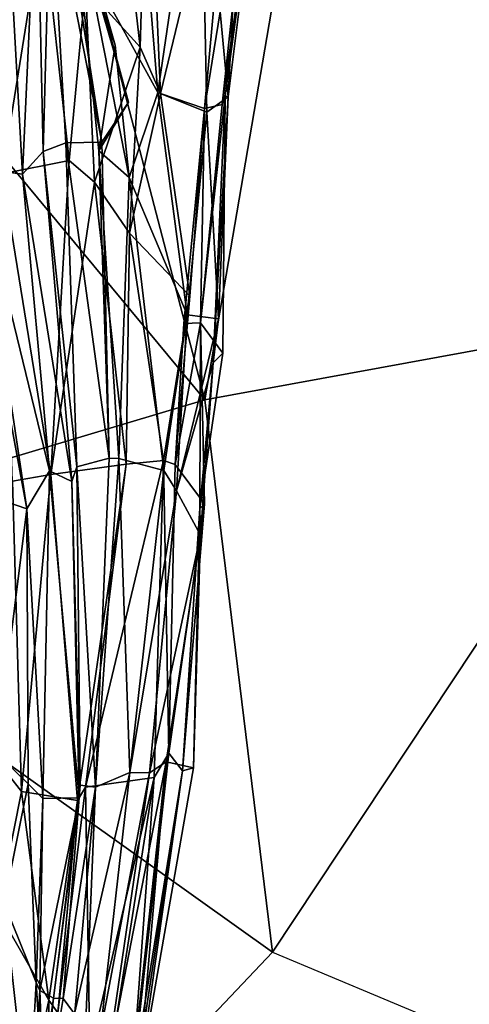
# Model space of a CAD drawing. Units: metres. Extents: x -10 to 10.8, y -1.7 to 1.3.
# Drawn here: x -9.4 to -9.2, y -1 to -0.7 of the extents above; entities that cross this region are included whole.
import ezdxf

# ---------------------------------------------------------------- set-up
doc = ezdxf.new("R2010")
doc.units = ezdxf.units.M
doc.header["$MEASUREMENT"] = 0
doc.layers.add('THA North Headwall Shotcrete P3P2', color=252, linetype='Continuous')

msp = doc.modelspace()

# ---------------------------------------------------------------- linework, layer by layer
at = {"layer": 'THA North Headwall Shotcrete P3P2'}
for points in [[(-9.23698, -0.43116, 17.21079), (-9.13766, -0.75397, 17.22675), (-9.03169, -0.4168, 17.34979)], [(-9.29721, -0.78314, 17.11375), (-9.23698, -0.43116, 17.21079), (-9.3787, -0.47066, 17.12179)], [(-9.29721, -0.78314, 17.11375), (-9.13766, -0.75397, 17.22675), (-9.23698, -0.43116, 17.21079)], [(-9.29721, -0.78314, 17.11375), (-9.3787, -0.47066, 17.12179), (-9.51657, -0.51821, 16.98079)], [(-9.45809, -0.83129, 16.97175), (-9.29721, -0.78314, 17.11375), (-9.51657, -0.51821, 16.98079)], [(-9.28961, -0.68521, 3.61061), (-9.28434, -0.58247, 3.60961), (-9.29859, -0.5903, 3.51061)], [(-9.28961, -0.68521, 3.61061), (-9.27742, -0.58693, 3.70861), (-9.28434, -0.58247, 3.60961)], [(-9.31806, -0.66924, 4.09561), (-9.32653, -0.59457, 4.10861), (-9.31573, -0.58767, 4.01261)], [(-9.31148, -0.68415, 4.00161), (-9.31806, -0.66924, 4.09561), (-9.31573, -0.58767, 4.01261)], [(-9.28788, -0.58656, 3.91161), (-9.31148, -0.68415, 4.00161), (-9.31573, -0.58767, 4.01261)], [(-9.29726, -0.68896, 3.90961), (-9.31148, -0.68415, 4.00161), (-9.28788, -0.58656, 3.91161)], [(-9.28092, -0.58786, 3.81161), (-9.29726, -0.68896, 3.90961), (-9.28788, -0.58656, 3.91161)], [(-9.29155, -0.68773, 3.80761), (-9.29726, -0.68896, 3.90961), (-9.28092, -0.58786, 3.81161)], [(-9.29155, -0.68773, 3.80761), (-9.28092, -0.58786, 3.81161), (-9.27742, -0.58693, 3.70861)], [(-9.29155, -0.68773, 3.80761), (-9.27742, -0.58693, 3.70861), (-9.29057, -0.68489, 3.70561)], [(-9.29057, -0.68489, 3.70561), (-9.27742, -0.58693, 3.70861), (-9.28961, -0.68521, 3.61061)], [(-9.29859, -0.5903, 3.51061), (-9.31978, -0.59368, 3.40861), (-9.31234, -0.68384, 3.41761)], [(-9.29658, -0.69024, 3.50961), (-9.29859, -0.5903, 3.51061), (-9.31234, -0.68384, 3.41761)], [(-9.28961, -0.68521, 3.61061), (-9.29859, -0.5903, 3.51061), (-9.29658, -0.69024, 3.50961)], [(-9.33568, -0.64955, 4.14961), (-9.32653, -0.59457, 4.10861), (-9.31806, -0.66924, 4.09561)], [(-9.33521, -0.64229, 3.36961), (-9.31234, -0.68384, 3.41761), (-9.31978, -0.59368, 3.40861)], [(-9.3712, -0.70822, 2.8136), (-9.35604, -0.71019, 2.9096), (-9.36183, -0.6058, 2.9106)], [(-9.35604, -0.71019, 2.9096), (-9.35142, -0.60933, 3.0076), (-9.36183, -0.6058, 2.9106)], [(-9.33042, -0.69988, 3.21061), (-9.34511, -0.6062, 3.2156), (-9.34704, -0.61504, 3.1096)], [(-9.34511, -0.6062, 3.2156), (-9.32182, -0.68695, 3.23161), (-9.34014, -0.6195, 3.3136)], [(-9.33042, -0.69988, 3.21061), (-9.32182, -0.68695, 3.23161), (-9.34511, -0.6062, 3.2156)], [(-9.35604, -0.71019, 2.9096), (-9.34938, -0.70295, 3.0116), (-9.35142, -0.60933, 3.0076)], [(-9.34938, -0.70295, 3.0116), (-9.34704, -0.61504, 3.1096), (-9.35142, -0.60933, 3.0076)], [(-9.36258, -0.71013, 4.3106), (-9.35734, -0.6137, 4.3136), (-9.34949, -0.62797, 4.2206)], [(-9.34938, -0.70295, 3.0116), (-9.34211, -0.70014, 3.10961), (-9.34704, -0.61504, 3.1096)], [(-9.34211, -0.70014, 3.10961), (-9.33042, -0.69988, 3.21061), (-9.34704, -0.61504, 3.1096)], [(-9.33521, -0.64229, 3.36961), (-9.34014, -0.6195, 3.3136), (-9.32617, -0.66859, 3.33461)], [(-9.3314, -0.70272, 3.30661), (-9.32617, -0.66859, 3.33461), (-9.34014, -0.6195, 3.3136)], [(-9.3314, -0.70272, 3.30661), (-9.34014, -0.6195, 3.3136), (-9.32182, -0.68695, 3.23161)], [(-9.36258, -0.71013, 4.3106), (-9.34949, -0.62797, 4.2206), (-9.34104, -0.7058, 4.20961)], [(-9.34104, -0.7058, 4.20961), (-9.34949, -0.62797, 4.2206), (-9.33568, -0.64955, 4.14961)], [(-9.32165, -0.71131, 3.38861), (-9.31234, -0.68384, 3.41761), (-9.33521, -0.64229, 3.36961)], [(-9.32165, -0.71131, 3.38861), (-9.33521, -0.64229, 3.36961), (-9.32617, -0.66859, 3.33461)], [(-9.34104, -0.7058, 4.20961), (-9.33568, -0.64955, 4.14961), (-9.33284, -0.71281, 4.11561)], [(-9.33284, -0.71281, 4.11561), (-9.33568, -0.64955, 4.14961), (-9.31806, -0.66924, 4.09561)], [(-9.33284, -0.71281, 4.11561), (-9.31806, -0.66924, 4.09561), (-9.32152, -0.72931, 4.03061)], [(-9.3314, -0.70272, 3.30661), (-9.32165, -0.71131, 3.38861), (-9.32617, -0.66859, 3.33461)], [(-9.32152, -0.72931, 4.03061), (-9.31806, -0.66924, 4.09561), (-9.31148, -0.68415, 4.00161)], [(-9.32165, -0.71131, 3.38861), (-9.30292, -0.75567, 3.44561), (-9.31234, -0.68384, 3.41761)], [(-9.30292, -0.75567, 3.44561), (-9.29658, -0.69024, 3.50961), (-9.31234, -0.68384, 3.41761)], [(-9.3314, -0.70272, 3.30661), (-9.32182, -0.68695, 3.23161), (-9.33042, -0.69988, 3.21061)], [(-9.32152, -0.72931, 4.03061), (-9.31148, -0.68415, 4.00161), (-9.30201, -0.74966, 3.96461)], [(-9.30201, -0.74966, 3.96461), (-9.31148, -0.68415, 4.00161), (-9.29726, -0.68896, 3.90961)], [(-9.29855, -0.75822, 3.80361), (-9.29155, -0.68773, 3.80761), (-9.29057, -0.68489, 3.70561)], [(-9.29855, -0.75822, 3.80361), (-9.29057, -0.68489, 3.70561), (-9.29132, -0.76806, 3.70861)], [(-9.29281, -0.75699, 3.51861), (-9.28961, -0.68521, 3.61061), (-9.29658, -0.69024, 3.50961)], [(-9.29448, -0.77121, 3.61161), (-9.29057, -0.68489, 3.70561), (-9.28961, -0.68521, 3.61061)], [(-9.29448, -0.77121, 3.61161), (-9.29132, -0.76806, 3.70861), (-9.29057, -0.68489, 3.70561)], [(-9.29448, -0.77121, 3.61161), (-9.28961, -0.68521, 3.61061), (-9.29281, -0.75699, 3.51861)], [(-9.30201, -0.74966, 3.96461), (-9.29726, -0.68896, 3.90961), (-9.30395, -0.7585, 3.91561)], [(-9.29855, -0.75822, 3.80361), (-9.30395, -0.7585, 3.91561), (-9.29726, -0.68896, 3.90961)], [(-9.30292, -0.75567, 3.44561), (-9.29281, -0.75699, 3.51861), (-9.29658, -0.69024, 3.50961)], [(-9.29855, -0.75822, 3.80361), (-9.29726, -0.68896, 3.90961), (-9.29155, -0.68773, 3.80761)], [(-9.34013, -0.80956, 3.00861), (-9.34938, -0.70295, 3.0116), (-9.35604, -0.71019, 2.9096)], [(-9.33854, -0.80483, 3.11161), (-9.34211, -0.70014, 3.10961), (-9.34938, -0.70295, 3.0116)], [(-9.34013, -0.80956, 3.00861), (-9.33854, -0.80483, 3.11161), (-9.34938, -0.70295, 3.0116)], [(-9.3281, -0.80203, 3.20961), (-9.33042, -0.69988, 3.21061), (-9.34211, -0.70014, 3.10961)], [(-9.33854, -0.80483, 3.11161), (-9.3281, -0.80203, 3.20961), (-9.34211, -0.70014, 3.10961)], [(-9.3281, -0.80203, 3.20961), (-9.3314, -0.70272, 3.30661), (-9.33042, -0.69988, 3.21061)], [(-9.32495, -0.80205, 3.30861), (-9.32165, -0.71131, 3.38861), (-9.3314, -0.70272, 3.30661)], [(-9.3281, -0.80203, 3.20961), (-9.32495, -0.80205, 3.30861), (-9.3314, -0.70272, 3.30661)], [(-9.34694, -0.80729, 4.21361), (-9.36258, -0.71013, 4.3106), (-9.34104, -0.7058, 4.20961)], [(-9.34694, -0.80729, 4.21361), (-9.34104, -0.7058, 4.20961), (-9.33284, -0.71281, 4.11561)], [(-9.37406, -0.71357, 2.7166), (-9.35469, -0.81835, 2.80961), (-9.3712, -0.70822, 2.8136)], [(-9.34737, -0.80605, 2.91061), (-9.35604, -0.71019, 2.9096), (-9.3712, -0.70822, 2.8136)], [(-9.35469, -0.81835, 2.80961), (-9.34737, -0.80605, 2.91061), (-9.3712, -0.70822, 2.8136)], [(-9.3593, -0.80944, 4.31361), (-9.36258, -0.71013, 4.3106), (-9.34694, -0.80729, 4.21361)], [(-9.34737, -0.80605, 2.91061), (-9.34013, -0.80956, 3.00861), (-9.35604, -0.71019, 2.9096)], [(-9.32495, -0.80205, 3.30861), (-9.31044, -0.80592, 3.41061), (-9.32165, -0.71131, 3.38861)], [(-9.31044, -0.80592, 3.41061), (-9.30292, -0.75567, 3.44561), (-9.32165, -0.71131, 3.38861)], [(-9.36509, -0.81482, 2.7086), (-9.35469, -0.81835, 2.80961), (-9.37406, -0.71357, 2.7166)], [(-9.34694, -0.80729, 4.21361), (-9.33284, -0.71281, 4.11561), (-9.32255, -0.80394, 4.11361)], [(-9.32255, -0.80394, 4.11361), (-9.33284, -0.71281, 4.11561), (-9.32152, -0.72931, 4.03061)], [(-9.32255, -0.80394, 4.11361), (-9.32152, -0.72931, 4.03061), (-9.31052, -0.80274, 4.01061)], [(-9.31052, -0.80274, 4.01061), (-9.32152, -0.72931, 4.03061), (-9.30201, -0.74966, 3.96461)], [(-9.31052, -0.80274, 4.01061), (-9.30201, -0.74966, 3.96461), (-9.30671, -0.80402, 3.90761)], [(-9.30671, -0.80402, 3.90761), (-9.30201, -0.74966, 3.96461), (-9.30395, -0.7585, 3.91561)], [(-9.31044, -0.80592, 3.41061), (-9.30638, -0.81257, 3.50961), (-9.30292, -0.75567, 3.44561)], [(-9.30638, -0.81257, 3.50961), (-9.29281, -0.75699, 3.51861), (-9.30292, -0.75567, 3.44561)], [(-9.30638, -0.81257, 3.50961), (-9.29448, -0.77121, 3.61161), (-9.29281, -0.75699, 3.51861)], [(-9.27535, -0.96156, 17.13173), (-9.13766, -0.75397, 17.22675), (-9.29721, -0.78314, 17.11375)], [(-9.27535, -0.96156, 17.13173), (-9.11352, -1.02944, 17.28572), (-9.13766, -0.75397, 17.22675)], [(-9.30671, -0.80402, 3.90761), (-9.30395, -0.7585, 3.91561), (-9.29855, -0.75822, 3.80361)], [(-9.30671, -0.80402, 3.90761), (-9.29855, -0.75822, 3.80361), (-9.29728, -0.81673, 3.81461)], [(-9.29885, -0.8183, 3.70761), (-9.29855, -0.75822, 3.80361), (-9.29132, -0.76806, 3.70861)], [(-9.29885, -0.8183, 3.70761), (-9.29728, -0.81673, 3.81461), (-9.29855, -0.75822, 3.80361)], [(-9.29885, -0.8183, 3.70761), (-9.29132, -0.76806, 3.70861), (-9.29448, -0.77121, 3.61161)], [(-9.30638, -0.81257, 3.50961), (-9.29856, -0.82684, 3.60561), (-9.29448, -0.77121, 3.61161)], [(-9.29856, -0.82684, 3.60561), (-9.29885, -0.8183, 3.70761), (-9.29448, -0.77121, 3.61161)], [(-9.27535, -0.96156, 17.13173), (-9.29721, -0.78314, 17.11375), (-9.45809, -0.83129, 16.97175)], [(-9.34694, -0.80729, 4.21361), (-9.32255, -0.80394, 4.11361), (-9.33831, -0.91264, 4.20561)], [(-9.33749, -0.9076, 3.10861), (-9.33854, -0.80483, 3.11161), (-9.34013, -0.80956, 3.00861)], [(-9.33245, -0.90826, 3.20961), (-9.3281, -0.80203, 3.20961), (-9.33854, -0.80483, 3.11161)], [(-9.33245, -0.90826, 3.20961), (-9.33854, -0.80483, 3.11161), (-9.33749, -0.9076, 3.10861)], [(-9.33831, -0.91264, 4.20561), (-9.32255, -0.80394, 4.11361), (-9.33574, -0.90823, 4.10361)], [(-9.33574, -0.90823, 4.10361), (-9.32255, -0.80394, 4.11361), (-9.31052, -0.80274, 4.01061)], [(-9.33574, -0.90823, 4.10361), (-9.31052, -0.80274, 4.01061), (-9.31358, -0.90518, 4.01061)], [(-9.33246, -0.90826, 3.31161), (-9.32495, -0.80205, 3.30861), (-9.33245, -0.90826, 3.20961)], [(-9.33246, -0.90826, 3.31161), (-9.32138, -0.90357, 3.40861), (-9.32495, -0.80205, 3.30861)], [(-9.33245, -0.90826, 3.20961), (-9.32495, -0.80205, 3.30861), (-9.3281, -0.80203, 3.20961)], [(-9.32138, -0.90357, 3.40861), (-9.31044, -0.80592, 3.41061), (-9.32495, -0.80205, 3.30861)], [(-9.31358, -0.90518, 4.01061), (-9.31052, -0.80274, 4.01061), (-9.30878, -0.8973, 3.91561)], [(-9.30878, -0.8973, 3.91561), (-9.31052, -0.80274, 4.01061), (-9.30671, -0.80402, 3.90761)], [(-9.30878, -0.8973, 3.91561), (-9.30671, -0.80402, 3.90761), (-9.29728, -0.81673, 3.81461)], [(-9.3593, -0.80944, 4.31361), (-9.34694, -0.80729, 4.21361), (-9.35634, -0.90969, 4.30561)], [(-9.35634, -0.90969, 4.30561), (-9.34694, -0.80729, 4.21361), (-9.33831, -0.91264, 4.20561)], [(-9.35469, -0.81835, 2.80961), (-9.3495, -0.91197, 2.90561), (-9.34737, -0.80605, 2.91061)], [(-9.3495, -0.91197, 2.90561), (-9.33781, -0.91172, 3.00761), (-9.34737, -0.80605, 2.91061)], [(-9.33781, -0.91172, 3.00761), (-9.34013, -0.80956, 3.00861), (-9.34737, -0.80605, 2.91061)], [(-9.32138, -0.90357, 3.40861), (-9.30638, -0.81257, 3.50961), (-9.31044, -0.80592, 3.41061)], [(-9.37332, -0.8881, 4.4016), (-9.3593, -0.80944, 4.31361), (-9.35634, -0.90969, 4.30561)], [(-9.33749, -0.9076, 3.10861), (-9.34013, -0.80956, 3.00861), (-9.33781, -0.91172, 3.00761)], [(-9.32138, -0.90357, 3.40861), (-9.31507, -0.9036, 3.50961), (-9.30638, -0.81257, 3.50961)], [(-9.31507, -0.9036, 3.50961), (-9.29856, -0.82684, 3.60561), (-9.30638, -0.81257, 3.50961)], [(-9.36509, -0.81482, 2.7086), (-9.36457, -0.89735, 2.71161), (-9.35469, -0.81835, 2.80961)], [(-9.30437, -0.90302, 3.80862), (-9.30878, -0.8973, 3.91561), (-9.29728, -0.81673, 3.81461)], [(-9.30437, -0.90302, 3.80862), (-9.29728, -0.81673, 3.81461), (-9.29885, -0.8183, 3.70761)], [(-9.36457, -0.89735, 2.71161), (-9.3542, -0.90721, 2.81261), (-9.35469, -0.81835, 2.80961)], [(-9.35469, -0.81835, 2.80961), (-9.3542, -0.90721, 2.81261), (-9.3495, -0.91197, 2.90561)], [(-9.30437, -0.90302, 3.80862), (-9.29885, -0.8183, 3.70761), (-9.30087, -0.90209, 3.71062)], [(-9.30087, -0.90209, 3.71062), (-9.29885, -0.8183, 3.70761), (-9.29856, -0.82684, 3.60561)], [(-9.31507, -0.9036, 3.50961), (-9.3097, -0.90015, 3.60861), (-9.29856, -0.82684, 3.60561)], [(-9.3097, -0.90015, 3.60861), (-9.30087, -0.90209, 3.71062), (-9.29856, -0.82684, 3.60561)], [(-9.41702, -1.11107, 17.00872), (-9.27535, -0.96156, 17.13173), (-9.45809, -0.83129, 16.97175)], [(-9.36413, -0.94824, 4.34161), (-9.37332, -0.8881, 4.4016), (-9.35634, -0.90969, 4.30561)], [(-9.36198, -0.94575, 2.77461), (-9.3542, -0.90721, 2.81261), (-9.36457, -0.89735, 2.71161)], [(-9.31507, -0.9036, 3.50961), (-9.3295, -1.00219, 3.51161), (-9.3097, -0.90015, 3.60861)], [(-9.3097, -0.90015, 3.60861), (-9.3295, -1.00219, 3.51161), (-9.32131, -1.00603, 3.60862)], [(-9.3097, -0.90015, 3.60861), (-9.32131, -1.00603, 3.60862), (-9.31879, -1.00477, 3.70862)], [(-9.32071, -1.00413, 3.91062), (-9.31358, -0.90518, 4.01061), (-9.30878, -0.8973, 3.91561)], [(-9.30437, -0.90302, 3.80862), (-9.32071, -1.00413, 3.91062), (-9.30878, -0.8973, 3.91561)], [(-9.3097, -0.90015, 3.60861), (-9.31879, -1.00477, 3.70862), (-9.30087, -0.90209, 3.71062)], [(-9.30437, -0.90302, 3.80862), (-9.31975, -1.00445, 3.81262), (-9.32071, -1.00413, 3.91062)], [(-9.31879, -1.00477, 3.70862), (-9.31975, -1.00445, 3.81262), (-9.30437, -0.90302, 3.80862)], [(-9.31879, -1.00477, 3.70862), (-9.30437, -0.90302, 3.80862), (-9.30087, -0.90209, 3.71062)], [(-9.33916, -0.98096, 3.30861), (-9.32138, -0.90357, 3.40861), (-9.33246, -0.90826, 3.31161)], [(-9.33916, -0.98096, 3.30861), (-9.33099, -0.98795, 3.41361), (-9.32138, -0.90357, 3.40861)], [(-9.33429, -0.99425, 4.10761), (-9.33574, -0.90823, 4.10361), (-9.31358, -0.90518, 4.01061)], [(-9.32993, -1.00946, 4.01061), (-9.33429, -0.99425, 4.10761), (-9.31358, -0.90518, 4.01061)], [(-9.33099, -0.98795, 3.41361), (-9.31507, -0.9036, 3.50961), (-9.32138, -0.90357, 3.40861)], [(-9.33099, -0.98795, 3.41361), (-9.3295, -1.00219, 3.51161), (-9.31507, -0.9036, 3.50961)], [(-9.32071, -1.00413, 3.91062), (-9.32993, -1.00946, 4.01061), (-9.31358, -0.90518, 4.01061)], [(-9.36413, -0.94824, 4.34161), (-9.35634, -0.90969, 4.30561), (-9.34751, -0.9771, 4.27661)], [(-9.36198, -0.94575, 2.77461), (-9.35169, -0.97142, 2.84361), (-9.3542, -0.90721, 2.81261)], [(-9.34751, -0.9771, 4.27661), (-9.35634, -0.90969, 4.30561), (-9.33831, -0.91264, 4.20561)], [(-9.35169, -0.97142, 2.84361), (-9.3495, -0.91197, 2.90561), (-9.3542, -0.90721, 2.81261)], [(-9.34605, -0.9765, 3.01861), (-9.33749, -0.9076, 3.10861), (-9.33781, -0.91172, 3.00761)], [(-9.34605, -0.9765, 3.01861), (-9.3429, -0.97652, 3.11161), (-9.33749, -0.9076, 3.10861)], [(-9.33831, -0.91264, 4.20561), (-9.33574, -0.90823, 4.10361), (-9.34467, -0.98123, 4.20761)], [(-9.34467, -0.98123, 4.20761), (-9.33574, -0.90823, 4.10361), (-9.33429, -0.99425, 4.10761)], [(-9.3429, -0.97652, 3.11161), (-9.33245, -0.90826, 3.20961), (-9.33749, -0.9076, 3.10861)], [(-9.3429, -0.97652, 3.11161), (-9.3357, -0.98635, 3.20861), (-9.33245, -0.90826, 3.20961)], [(-9.33916, -0.98096, 3.30861), (-9.33246, -0.90826, 3.31161), (-9.33245, -0.90826, 3.20961)], [(-9.33916, -0.98096, 3.30861), (-9.33245, -0.90826, 3.20961), (-9.3357, -0.98635, 3.20861)], [(-9.35169, -0.97142, 2.84361), (-9.35045, -0.97395, 2.91961), (-9.3495, -0.91197, 2.90561)], [(-9.35045, -0.97395, 2.91961), (-9.33781, -0.91172, 3.00761), (-9.3495, -0.91197, 2.90561)], [(-9.35045, -0.97395, 2.91961), (-9.34605, -0.9765, 3.01861), (-9.33781, -0.91172, 3.00761)], [(-9.34751, -0.9771, 4.27661), (-9.33831, -0.91264, 4.20561), (-9.34467, -0.98123, 4.20761)], [(-9.36582, -1.01625, 2.71261), (-9.35413, -1.016, 2.80761), (-9.36198, -0.94575, 2.77461)], [(-9.35413, -1.016, 2.80761), (-9.35169, -0.97142, 2.84361), (-9.36198, -0.94575, 2.77461)], [(-9.37083, -1.01777, 4.41161), (-9.36413, -0.94824, 4.34161), (-9.35659, -1.01943, 4.31261)], [(-9.35659, -1.01943, 4.31261), (-9.36413, -0.94824, 4.34161), (-9.34751, -0.9771, 4.27661)], [(-9.35413, -1.016, 2.80761), (-9.34878, -1.01886, 2.90961), (-9.35169, -0.97142, 2.84361)], [(-9.34878, -1.01886, 2.90961), (-9.35045, -0.97395, 2.91961), (-9.35169, -0.97142, 2.84361)], [(-9.3536, -1.02991, 3.01261), (-9.34605, -0.9765, 3.01861), (-9.35045, -0.97395, 2.91961)], [(-9.3536, -1.02991, 3.01261), (-9.35045, -0.97395, 2.91961), (-9.34878, -1.01886, 2.90961)], [(-9.3536, -1.02991, 3.01261), (-9.35204, -1.03149, 3.10761), (-9.34605, -0.9765, 3.01861)], [(-9.35204, -1.03149, 3.10761), (-9.3429, -0.97652, 3.11161), (-9.34605, -0.9765, 3.01861)], [(-9.35204, -1.03149, 3.10761), (-9.3357, -0.98635, 3.20861), (-9.3429, -0.97652, 3.11161)], [(-9.35659, -1.01943, 4.31261), (-9.34751, -0.9771, 4.27661), (-9.34778, -1.03086, 4.21461)], [(-9.34778, -1.03086, 4.21461), (-9.34751, -0.9771, 4.27661), (-9.34467, -0.98123, 4.20761)]]:
    msp.add_3dface(points, dxfattribs=at)

doc.saveas('drawing.dxf')
